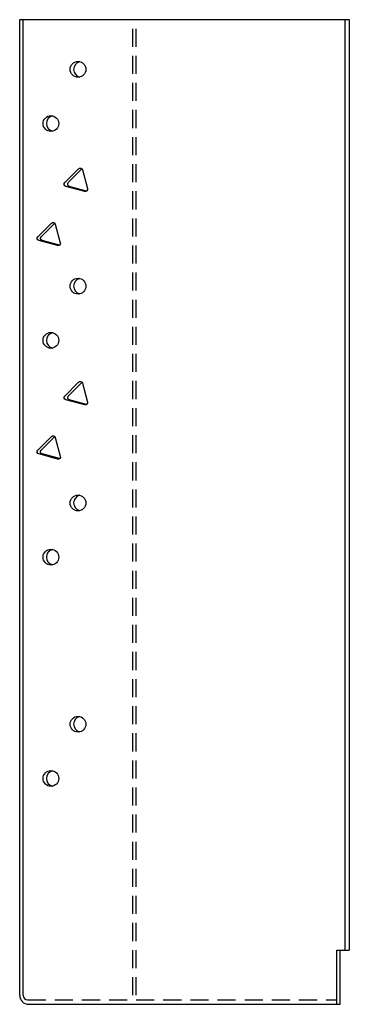
# Model space of a CAD drawing. Extents: x 0 to 4.6, y 0.4 to 14.
import ezdxf

# ---------------------------------------------------------------- set-up
doc = ezdxf.new("R2010")
doc.units = 0
doc.header["$MEASUREMENT"] = 0
doc.linetypes.add('HIDDEN', pattern=[0.375, 0.25, -0.125])
doc.layers.get('0').update_dxf_attribs({"linetype": 'CONTINUOUS'})
doc.layers.add('OBJECT', color=7, linetype='CONTINUOUS')

# ---------------------------------------------------------------- blocks, each defined once
blk = doc.blocks.new('ACAD315A')
at = {"layer": 'OBJECT'}
for points in [[(39.652, 33.253), (39.391, 33.323, -0.57735), (39.377, 33.375), (39.568, 33.566, -0.57735), (39.62, 33.552), (39.69, 33.292, -0.57735)], [(39.277, 32.503), (39.016, 32.573, -0.57735), (39.002, 32.625), (39.193, 32.816, -0.57735), (39.245, 32.802), (39.315, 32.542, -0.57735)]]:
    blk.add_lwpolyline(points, format="xyb", close=True, dxfattribs=at)
for points in [[(39.679, 33.259), (39.439, 33.323, -0.57735), (39.425, 33.375), (39.614, 33.564, -0.57735)], [(39.304, 32.509), (39.064, 32.573, -0.57735), (39.05, 32.625), (39.239, 32.814, -0.57735)]]:
    blk.add_lwpolyline(points, format="xyb", dxfattribs=at)

msp = doc.modelspace()

# ---------------------------------------------------------------- linework, layer by layer
for p, q in [((0.025, 14.026), (4.582, 14.026)), ((0.025, 0.526), (0.025, 14.026)), ((0.073, 0.526), (0.073, 14.026)), ((4.52, 14.026), (4.52, 1.151)), ((4.582, 14.026), (4.582, 1.151)), ((4.409, 0.401), (4.409, 1.151)), ((4.409, 1.151), (4.457, 1.151)), ((4.457, 0.401), (4.457, 1.151)), ((4.457, 1.151), (4.582, 1.151)), ((0.15, 0.401), (1.757, 0.401)), ((1.757, 0.401), (2.725, 0.401)), ((2.725, 0.401), (4.457, 0.401))]:
    msp.add_line(p, q)
at = {"linetype": 'HIDDEN'}
for p, q in [((1.588, 0.526), (1.588, 14.026)), ((1.636, 0.526), (1.636, 14.026)), ((0.136, 0.463), (4.409, 0.463))]:
    msp.add_line(p, q, dxfattribs=at)
for centre in [(0.832, 13.338), (0.457, 12.588), (0.832, 10.338), (0.457, 9.588), (0.832, 7.338), (0.457, 6.588), (0.832, 4.276), (0.457, 3.526)]:
    msp.add_circle(centre, 0.109)
for centre, radius, start, end in [((0.88, 13.338), 0.109, 102.6427, 257.3573), ((0.505, 12.588), 0.109, 102.6427, 257.3573), ((0.88, 10.338), 0.109, 102.6427, 257.3573), ((0.505, 9.588), 0.109, 102.6427, 257.3573), ((0.88, 7.338), 0.109, 102.6427, 257.3573), ((0.505, 6.588), 0.109, 102.6427, 257.3573), ((0.88, 4.276), 0.109, 102.6427, 257.3573), ((0.505, 3.526), 0.109, 102.6427, 257.3573), ((0.15, 0.526), 0.125, 180, 270), ((0.136, 0.526), 0.0625, 180, 270)]:
    msp.add_arc(centre, radius, start, end)

# ---------------------------------------------------------------- block references
for p in [(-38.728, -21.604), (-38.728, -24.557)]:
    msp.add_blockref('ACAD315A', p)

doc.saveas('drawing.dxf')
